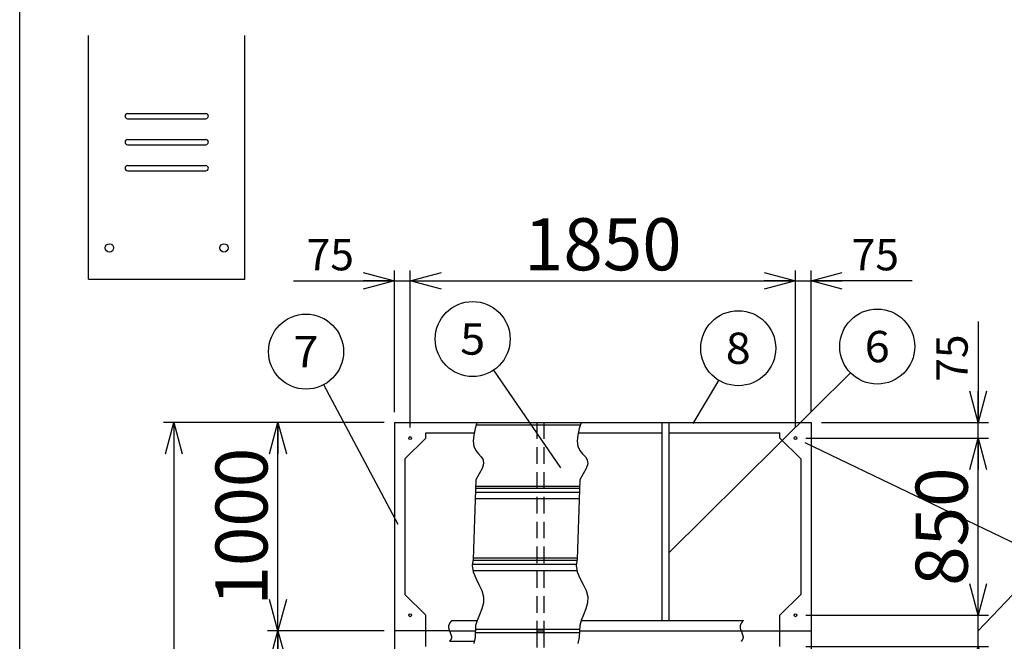
# Model space of a CAD drawing. Units: millimetres. Extents: x -9500 to 10278, y -7025 to 7025.
# Drawn here: x -9500 to -4773, y -1032 to 1950 of the extents above; entities that cross this region are included whole.
import ezdxf
from ezdxf.enums import TextEntityAlignment as Align

# ---------------------------------------------------------------- set-up
doc = ezdxf.new("R2010")
doc.units = ezdxf.units.MM
doc.header["$LTSCALE"] = 12.5
doc.linetypes.add('CENTER', pattern=[50.8, 31.75, -6.35, 6.35, -6.35])
doc.linetypes.add('DASHED2', pattern=[9.525, 6.35, -3.175])
for name, color, linetype in [('Layer0001', 7, 'Continuous'), ('Layer0016', 7, 'Continuous'), ('ZUWAKU', 7, 'Continuous')]:
    doc.layers.add(name, color=color, linetype=linetype)
doc.styles.add('dcStyle0', font='txt.shx', dxfattribs={"width": 0.8, "bigfont": 'bigfont'})
doc.styles.add('dcStyle1', font='HG創英角ｺﾞｼｯｸUB', dxfattribs={"width": 0.8})
doc.styles.get("Standard").update_dxf_attribs({"font": 'txt.shx', "bigfont": 'bigfont.shx'})
doc.dimstyles.new('dc_Rotated', dxfattribs={"dimtxt": 250, "dimasz": 150.000095, "dimexe": 50, "dimexo": 50, "dimgap": 50, "dimtad": 3, "dimdec": 1, "dimdsep": 46, "dimtxsty": 'Standard', "dimblk1": 'OPEN30', "dimblk2": 'OPEN30', "dimsah": 1, "dimcen": 0.09, "dimclrd": 4, "dimclre": 4, "dimclrt": 2, "dimadec": 0, "dimazin": 2, "dimtfac": 1, "dimtdec": 4, "dimtmove": 0, "dimatfit": 3, "dimfxl": 1, "dimarcsym": 0})

# ---------------------------------------------------------------- blocks, each defined once
blk = doc.blocks.new('_OPEN30')
at = {"color": 0, "linetype": 'ByBlock', "lineweight": -2}
for p, q in [((-1, 0.267949), (0, 0)), ((0, 0), (-1, -0.267949)), ((0, 0), (-1, 0))]:
    blk.add_line(p, q, dxfattribs=at)
blk = doc.blocks.new('*D19')
at = {"layer": 'Layer0001', "color": 4, "linetype": 'Continuous', "lineweight": 25}
for p, q in [((-7700.4, 68.1), (-7700.4, 747.9)), ((-7625.4, -6.9), (-7625.4, 747.9)), ((-8185.3, 697.9), (-7700.4, 697.9)), ((-7700.4, 697.9), (-7625.4, 697.9))]:
    blk.add_line(p, q, dxfattribs=at)
at = {"layer": 'Layer0001', "color": 4, "xscale": 150.0001403807643, "yscale": 149.9994684111822, "rotation": 360}
blk.add_blockref('_OPEN30', (-7700.4, 697.9), dxfattribs=at)
at = {"layer": 'Layer0001', "color": 4, "insert": (-7895.3, 747.9), "char_height": 150, "width": 487.5, "attachment_point": 9, "style": 'dcStyle0'}
blk.add_mtext('\\T1.00;75', dxfattribs=at)
blk = doc.blocks.new('*D20')
at = {"layer": 'Layer0001', "color": 4, "linetype": 'Continuous', "lineweight": 25}
for p, q in [((-7625.4, -6.9), (-7625.4, 747.9)), ((-5775.4, -6.9), (-5775.4, 747.9)), ((-7625.4, 697.9), (-5775.4, 697.9))]:
    blk.add_line(p, q, dxfattribs=at)
at = {"layer": 'Layer0001', "color": 4, "xscale": 150.0001403807643, "yscale": 149.9994684111822}
for p, rotation in [((-7625.4, 697.9), 180), ((-5775.4, 697.9), 360)]:
    blk.add_blockref('_OPEN30', p, dxfattribs=dict(at, rotation=rotation))
at = {"layer": 'Layer0001', "color": 2, "insert": (-6700.4, 747.9), "char_height": 250, "width": 1312.5, "attachment_point": 8, "style": 'dcStyle1'}
blk.add_mtext('\\T1.00;1850', dxfattribs=at)
blk = doc.blocks.new('*D21')
at = {"layer": 'Layer0001', "color": 4, "linetype": 'Continuous', "lineweight": 25}
for p, q in [((-5775.4, -6.9), (-5775.4, 747.9)), ((-5700.4, 68.1), (-5700.4, 747.9)), ((-5775.4, 697.9), (-5700.4, 697.9)), ((-5215.5, 697.9), (-5700.4, 697.9))]:
    blk.add_line(p, q, dxfattribs=at)
at = {"layer": 'Layer0001', "color": 4, "xscale": 150.0001403807643, "yscale": 149.9994684111822, "rotation": 180}
blk.add_blockref('_OPEN30', (-5700.4, 697.9), dxfattribs=at)
at = {"layer": 'Layer0001', "color": 4, "insert": (-5505.5, 747.9), "char_height": 150, "width": 487.5, "attachment_point": 7, "style": 'dcStyle0'}
blk.add_mtext('\\T1.00;75', dxfattribs=at)
blk = doc.blocks.new('DC_GROUP_BN-34D_A_7')
at = {"layer": 'Layer0001', "color": 4, "linetype": 'Continuous', "lineweight": 25}
blk.add_line((-6902.1, -200.2), (-7223.6, 269.7), dxfattribs=at)
blk.add_circle((-7325.2, 418.2), 180, dxfattribs=at)
at = {"layer": 'Layer0001', "color": 4, "style": 'dcStyle0', "width": 0.988235}
blk.add_text('5', height=150, dxfattribs=at).set_placement((-7385.2, 343.2), (-7265.2, 343.2), align=Align.FIT)
blk = doc.blocks.new('DC_GROUP_BN-34D_A_8')
at = {"layer": 'Layer0001', "color": 4, "linetype": 'Continuous', "lineweight": 25}
blk.add_line((-6267.1, 13.8), (-6143, 220), dxfattribs=at)
blk.add_circle((-6050.2, 374.2), 180, dxfattribs=at)
at = {"layer": 'Layer0001', "color": 4, "style": 'dcStyle0', "width": 0.988235}
blk.add_text('8', height=150, dxfattribs=at).set_placement((-6110.2, 299.2), (-5990.2, 299.2), align=Align.FIT)
blk = doc.blocks.new('DC_GROUP_BN-34D_A_9')
at = {"layer": 'Layer0001', "color": 4, "linetype": 'Continuous', "lineweight": 25}
blk.add_line((-6383.4, -607.3), (-5510.9, 255.8), dxfattribs=at)
blk.add_circle((-5382.9, 382.3), 180, dxfattribs=at)
at = {"layer": 'Layer0001', "color": 4, "style": 'dcStyle0', "width": 0.988235}
blk.add_text('6', height=150, dxfattribs=at).set_placement((-5442.9, 307.3), (-5322.9, 307.3), align=Align.FIT)
blk = doc.blocks.new('DC_GROUP_BN-34D_A_10')
at = {"layer": 'Layer0001', "color": 4, "linetype": 'Continuous', "lineweight": 25}
blk.add_line((-7682.2, -471.9), (-8040.4, 199.2), dxfattribs=at)
blk.add_circle((-8125.2, 357.9), 180, dxfattribs=at)
at = {"layer": 'Layer0001', "color": 4, "style": 'dcStyle0', "width": 0.988235}
blk.add_text('7', height=150, dxfattribs=at).set_placement((-8185.2, 282.9), (-8065.2, 282.9), align=Align.FIT)
blk = doc.blocks.new('*D33')
at = {"layer": 'Layer0001', "color": 4, "linetype": 'Continuous', "lineweight": 25}
for p, q in [((-7750.4, -981.9), (-8310, -981.9)), ((-8260, -1981.9), (-8260, -981.9)), ((-7750.4, -1981.9), (-8310, -1981.9))]:
    blk.add_line(p, q, dxfattribs=at)
at = {"layer": 'Layer0001', "color": 4, "xscale": 150.0001403807643, "yscale": 149.9994684111822}
for p, rotation in [((-8260, -981.9), 90), ((-8260, -1981.9), 270)]:
    blk.add_blockref('_OPEN30', p, dxfattribs=dict(at, rotation=rotation))
at = {"layer": 'Layer0001', "color": 2, "insert": (-8310, -1481.9), "char_height": 250, "width": 1312.5, "attachment_point": 8, "rotation": 90, "style": 'dcStyle1'}
blk.add_mtext('\\T1.00;1000', dxfattribs=at)
blk = doc.blocks.new('*D34')
at = {"layer": 'Layer0001', "color": 4, "linetype": 'Continuous', "lineweight": 25}
for p, q in [((-7750.4, 18.1), (-8310, 18.1)), ((-8260, -981.9), (-8260, 18.1)), ((-7750.4, -981.9), (-8310, -981.9))]:
    blk.add_line(p, q, dxfattribs=at)
at = {"layer": 'Layer0001', "color": 4, "xscale": 150.0001403807643, "yscale": 149.9994684111822}
for p, rotation in [((-8260, 18.1), 90), ((-8260, -981.9), 270)]:
    blk.add_blockref('_OPEN30', p, dxfattribs=dict(at, rotation=rotation))
at = {"layer": 'Layer0001', "color": 2, "insert": (-8310, -481.9), "char_height": 250, "width": 1312.5, "attachment_point": 8, "rotation": 90, "style": 'dcStyle1'}
blk.add_mtext('\\T1.00;1000', dxfattribs=at)
blk = doc.blocks.new('*D35')
at = {"layer": 'Layer0001', "color": 4, "linetype": 'Continuous', "lineweight": 25}
for p, q in [((-7750.4, 18.1), (-8810, 18.1)), ((-8760, 18.1), (-8760, -3981.9)), ((-7750.4, -3981.9), (-8810, -3981.9))]:
    blk.add_line(p, q, dxfattribs=at)
at = {"layer": 'Layer0001', "color": 4, "xscale": 150.0001403807643, "yscale": 149.9994684111822}
for p, rotation in [((-8760, 18.1), 90), ((-8760, -3981.9), 270)]:
    blk.add_blockref('_OPEN30', p, dxfattribs=dict(at, rotation=rotation))
at = {"layer": 'Layer0001', "color": 2, "insert": (-8810, -2003.2), "char_height": 250, "width": 1312.5, "attachment_point": 8, "rotation": 90, "style": 'dcStyle1'}
blk.add_mtext('\\T1.00;4000', dxfattribs=at)
blk = doc.blocks.new('*D40')
at = {"layer": 'Layer0001', "color": 4, "linetype": 'Continuous', "lineweight": 25}
for p, q in [((-4403.4, -1109.3), (-4403.4, -1809.3)), ((-4403.4, -1809.3), (-4898.6, -1981.9)), ((-5725.4, -1906.9), (-4848.6, -1906.9)), ((-4898.6, -2056.9), (-4898.6, -1906.9)), ((-5725.4, -2056.9), (-4848.6, -2056.9))]:
    blk.add_line(p, q, dxfattribs=at)
at = {"layer": 'Layer0001', "color": 2, "insert": (-4453.4, -1759.3), "char_height": 250, "width": 1062.5, "attachment_point": 7, "rotation": 90, "style": 'dcStyle1'}
blk.add_mtext('\\T1.00;150', dxfattribs=at)
blk = doc.blocks.new('*D41')
at = {"layer": 'Layer0001', "color": 4, "linetype": 'Continuous', "lineweight": 25}
for p, q in [((-5725.4, -1056.9), (-4848.6, -1056.9)), ((-4898.6, -1906.9), (-4898.6, -1056.9)), ((-5725.4, -1906.9), (-4848.6, -1906.9))]:
    blk.add_line(p, q, dxfattribs=at)
at = {"layer": 'Layer0001', "color": 4, "xscale": 150.0001403807643, "yscale": 149.9994684111822}
for p, rotation in [((-4898.6, -1056.9), 90), ((-4898.6, -1906.9), 270)]:
    blk.add_blockref('_OPEN30', p, dxfattribs=dict(at, rotation=rotation))
at = {"layer": 'Layer0001', "color": 2, "insert": (-4948.6, -1481.9), "char_height": 250, "width": 1062.5, "attachment_point": 8, "rotation": 90, "style": 'dcStyle1'}
blk.add_mtext('\\T1.00;850', dxfattribs=at)
blk = doc.blocks.new('*D42')
at = {"layer": 'Layer0001', "color": 4, "linetype": 'Continuous', "lineweight": 25}
for p, q in [((-4898.6, 503), (-4898.6, 18.1)), ((-5650.4, 18.1), (-4848.6, 18.1)), ((-4898.6, -56.9), (-4898.6, 18.1)), ((-5725.4, -56.9), (-4848.6, -56.9))]:
    blk.add_line(p, q, dxfattribs=at)
at = {"layer": 'Layer0001', "color": 4, "xscale": 150.0001403807643, "yscale": 149.9994684111822, "rotation": 270}
blk.add_blockref('_OPEN30', (-4898.6, 18.1), dxfattribs=at)
at = {"layer": 'Layer0001', "color": 4, "insert": (-4948.6, 213), "char_height": 150, "width": 487.5, "attachment_point": 7, "rotation": 90, "style": 'dcStyle0'}
blk.add_mtext('\\T1.00;75', dxfattribs=at)
blk = doc.blocks.new('*D43')
at = {"layer": 'Layer0001', "color": 4, "linetype": 'Continuous', "lineweight": 25}
for p, q in [((-5725.4, -56.9), (-4848.6, -56.9)), ((-4898.6, -906.9), (-4898.6, -56.9)), ((-5725.4, -906.9), (-4848.6, -906.9))]:
    blk.add_line(p, q, dxfattribs=at)
at = {"layer": 'Layer0001', "color": 4, "xscale": 150.0001403807643, "yscale": 149.9994684111822}
for p, rotation in [((-4898.6, -56.9), 90), ((-4898.6, -906.9), 270)]:
    blk.add_blockref('_OPEN30', p, dxfattribs=dict(at, rotation=rotation))
at = {"layer": 'Layer0001', "color": 2, "insert": (-4948.6, -481.9), "char_height": 250, "width": 1062.5, "attachment_point": 8, "rotation": 90, "style": 'dcStyle1'}
blk.add_mtext('\\T1.00;850', dxfattribs=at)
blk = doc.blocks.new('*D44')
at = {"layer": 'Layer0001', "color": 4, "linetype": 'Continuous', "lineweight": 25}
for p, q in [((-4309.4, 335.1), (-4309.4, -364.9)), ((-4309.4, -364.9), (-4898.6, -981.9)), ((-5725.4, -906.9), (-4848.6, -906.9)), ((-4898.6, -1056.9), (-4898.6, -906.9)), ((-5725.4, -1056.9), (-4848.6, -1056.9))]:
    blk.add_line(p, q, dxfattribs=at)
at = {"layer": 'Layer0001', "color": 2, "insert": (-4359.4, -314.9), "char_height": 250, "width": 1062.5, "attachment_point": 7, "rotation": 90, "style": 'dcStyle1'}
blk.add_mtext('\\T1.00;150', dxfattribs=at)
blk = doc.blocks.new('*D102')
at = {"layer": 'Layer0001', "color": 4, "linetype": 'Continuous', "lineweight": 25}
for p, q in [((-5730.4, -78.5), (-3187.9, -1300.2)), ((-3233, -1278.6), (-5083, -5128.6)), ((-7580.4, -3928.5), (-5037.9, -5150.2))]:
    blk.add_line(p, q, dxfattribs=at)
at = {"layer": 'Layer0001', "color": 4, "xscale": 150.0001403807643, "yscale": 149.9994684111822}
for p, rotation in [((-3233, -1278.6), 64.33480853782649), ((-5083, -5128.6), 244.3348085378265)]:
    blk.add_blockref('_OPEN30', p, dxfattribs=dict(at, rotation=rotation))
at = {"layer": 'Layer0001', "color": 2, "insert": (-4203, -3181.9), "char_height": 250, "width": 1812.5, "attachment_point": 8, "rotation": 64.3348, "style": 'dcStyle1'}
blk.add_mtext('\\T1.00;4271.4', dxfattribs=at)
blk = doc.blocks.new('DC_GROUP_BN-34D_A_32')
at = {"color": 4, "linetype": 'Continuous', "lineweight": 25}
for p, q in [((-7426.2, -932.6), (-7427, -933.6)), ((-7433.4, -988.8), (-7432.8, -990.2)), ((-7432.8, -990.2), (-7432.1, -991.7)), ((-7434.8, -1030.9), (-7435.4, -1031.5))]:
    blk.add_line(p, q, dxfattribs=at)
for centre, radius, start, end in [((-7387.8, -974.8), 56.3, 147.7754, 149.0415), ((-7382.8, -977.9), 62.1, 146.6223, 147.7756), ((-7377.1, -981.8), 69, 145.5798, 146.6225), ((-7370.2, -986.5), 77.4, 144.6456, 145.58), ((-7361.8, -992.4), 87.7, 143.8172, 144.6458), ((-7351.3, -1000.1), 100.6, 143.0923, 143.8173), ((-7337.9, -1010.2), 117.5, 142.4689, 143.0925), ((-7319.8, -1024), 140.2, 141.945, 142.4691), ((-7294.1, -1044.2), 172.8, 141.5187, 141.9451), ((-7254.2, -1075.9), 223.8, 141.1887, 141.5188), ((-7183.2, -1133), 315, 140.9539, 141.1888), ((-7018.6, -1266.5), 526.9, 140.8133, 140.9539), ((-7413.6, -963), 27.7, 175.5167, 178.1258), ((-7413.4, -963), 27.9, 178.1272, 180.7596), ((-7413.1, -963), 28.2, 180.761, 183.4004), ((-7412.4, -962.9), 28.9, 183.4018, 186.0322), ((-7413.5, -963), 27.8, 172.9451, 175.5153), ((-7413.2, -963), 28.1, 170.4276, 172.9438), ((-7410.1, -962.7), 31.2, 186.0528, 188.539), ((-7405.9, -962), 35.5, 188.5373, 190.7702), ((-7412.6, -963.1), 28.7, 167.978, 170.4265), ((-7411.8, -963.3), 29.5, 165.6084, 167.9769), ((-7401, -961.1), 40.4, 190.7685, 192.7684), ((-7395.5, -959.8), 46.1, 192.7669, 194.5535), ((-7410.8, -963.5), 30.6, 163.3293, 165.6075), ((-7409.5, -963.9), 31.9, 161.1495, 163.3286), ((-7389.1, -958.2), 52.7, 194.552, 196.1436), ((-7407.9, -964.5), 33.6, 159.0756, 161.1489), ((-7381.7, -956.1), 60.4, 196.1422, 197.5552), ((-7406.1, -965.1), 35.5, 157.1129, 159.0752), ((-7373.2, -953.4), 69.3, 197.554, 198.8031), ((-7404, -966), 37.8, 155.2647, 157.1126), ((-7363.2, -950), 79.9, 198.8021, 199.9002), ((-7401.6, -967.2), 40.4, 153.5331, 155.2646), ((-7351.3, -945.7), 92.6, 199.8994, 200.8578), ((-7398.8, -968.5), 43.6, 151.9189, 153.5331), ((-7336.7, -940.1), 108.1, 200.8571, 201.6853), ((-7395.6, -970.2), 47.2, 150.422, 151.919), ((-7318.4, -932.8), 127.8, 201.6847, 202.3906), ((-7392, -972.3), 51.4, 149.0413, 150.4221), ((-7294.5, -923), 153.8, 202.3901, 202.9803), ((-7261.2, -908.8), 189.9, 202.9799, 203.4594), ((-7210.8, -887), 244.8, 203.4591, 203.8317), ((-7123.8, -848.6), 339.9, 203.8316, 204.0997), ((-6931, -762.3), 551.2, 204.0997, 204.2647), ((-7972, -1235.2), 592.3, 24.1335, 24.284), ((-7604.6, -873.7), 231.4, 317.2159, 317.43), ((-7536.2, -936.6), 138.4, 317.4299, 317.7874), ((-7506.5, -963.5), 98.4, 317.7873, 318.2891), ((-7489.9, -978.3), 76.2, 318.289, 318.9366), ((-7479.2, -987.7), 61.9, 318.9365, 319.7315), ((-7471.6, -994.1), 52, 319.7313, 320.6753), ((-7738.1, -1130.5), 336, 23.8718, 24.134), ((-7466, -998.7), 44.7, 320.6752, 321.7698), ((-7640, -1087.1), 228.7, 23.4924, 23.8723), ((-7461.6, -1002.1), 39.2, 321.7697, 323.0163), ((-7585.4, -1063.3), 169.2, 22.9875, 23.4931), ((-7458.1, -1004.8), 34.8, 323.0163, 324.4159), ((-7455.3, -1006.8), 31.3, 324.4159, 325.9688), ((-7550.2, -1048.4), 131, 22.3473, 22.9885), ((-7452.9, -1008.4), 28.5, 325.9689, 327.6741), ((-7525.5, -1038.2), 104.2, 21.5591, 22.3485), ((-7451, -1009.6), 26.2, 327.6744, 329.5297), ((-7507, -1030.9), 84.3, 20.6077, 21.5606), ((-7449.4, -1010.6), 24.3, 329.5302, 331.5318), ((-7492.6, -1025.5), 69, 19.4743, 20.6095), ((-7448, -1011.3), 22.7, 331.5324, 333.6744), ((-7481.1, -1021.5), 56.7, 18.1361, 19.4765), ((-7446.9, -1011.9), 21.5, 333.6753, 335.9494), ((-7446, -1012.3), 20.5, 335.9505, 338.3461), ((-7471.7, -1018.4), 46.9, 16.5657, 18.1387), ((-7445.3, -1012.5), 19.8, 338.3474, 340.8512), ((-7463.9, -1016.1), 38.8, 14.7302, 16.5688), ((-7444.8, -1012.7), 19.2, 340.8527, 343.4491), ((-7457.5, -1014.4), 32.1, 12.5904, 14.7338), ((-7444.5, -1012.8), 18.9, 343.4507, 346.1216), ((-7453.5, -1013.5), 28, 10.2094, 12.5717), ((-7444.4, -1012.8), 18.8, 346.1234, 348.8491), ((-7451.5, -1013.1), 25.9, 7.75, 10.2089), ((-7444.5, -1012.8), 18.9, 348.851, 351.6106), ((-7449.7, -1012.9), 24.1, 5.2021, 7.7493), ((-7444.8, -1012.8), 19.2, 351.6125, 354.3846), ((-7448.2, -1012.7), 22.7, 2.5769, 5.2012), ((-7445.3, -1012.7), 19.7, 354.3864, 357.15), ((-7447, -1012.7), 21.4, 359.8879, 2.5757), ((-7446, -1012.7), 20.5, 357.1516, 359.8865)]:
    blk.add_arc(centre, radius, start, end, dxfattribs=at)
blk = doc.blocks.new('DC_GROUP_BN-34D_A_33')
at = {"color": 4, "linetype": 'Continuous', "lineweight": 25}
for p, q in [((-6026.2, -932.6), (-6027, -933.6)), ((-6033.4, -988.8), (-6032.8, -990.2)), ((-6032.8, -990.2), (-6032.1, -991.7)), ((-6034.8, -1030.9), (-6035.4, -1031.5))]:
    blk.add_line(p, q, dxfattribs=at)
for centre, radius, start, end in [((-5987.8, -974.8), 56.3, 147.7754, 149.0415), ((-5982.8, -977.9), 62.1, 146.6223, 147.7756), ((-5977.1, -981.8), 69, 145.5798, 146.6225), ((-5970.2, -986.5), 77.4, 144.6456, 145.58), ((-5961.8, -992.4), 87.7, 143.8172, 144.6458), ((-5951.3, -1000.1), 100.6, 143.0923, 143.8173), ((-5937.9, -1010.2), 117.5, 142.4689, 143.0925), ((-5919.8, -1024), 140.2, 141.945, 142.4691), ((-5894.1, -1044.2), 172.8, 141.5187, 141.9451), ((-5854.2, -1075.9), 223.8, 141.1887, 141.5188), ((-5783.2, -1133), 315, 140.9539, 141.1888), ((-5618.6, -1266.5), 526.9, 140.8133, 140.9539), ((-6013.6, -963), 27.7, 175.5167, 178.1258), ((-6013.4, -963), 27.9, 178.1272, 180.7596), ((-6013.1, -963), 28.2, 180.761, 183.4004), ((-6012.4, -962.9), 28.9, 183.4018, 186.0322), ((-6013.5, -963), 27.8, 172.9451, 175.5153), ((-6013.2, -963), 28.1, 170.4276, 172.9438), ((-6010.1, -962.7), 31.2, 186.0528, 188.539), ((-6005.9, -962), 35.5, 188.5373, 190.7702), ((-6012.6, -963.1), 28.7, 167.978, 170.4265), ((-6011.8, -963.3), 29.5, 165.6084, 167.9769), ((-6001, -961.1), 40.4, 190.7685, 192.7684), ((-5995.5, -959.8), 46.1, 192.7669, 194.5535), ((-6010.8, -963.5), 30.6, 163.3293, 165.6075), ((-6009.5, -963.9), 31.9, 161.1495, 163.3286), ((-5989.1, -958.2), 52.7, 194.552, 196.1436), ((-6007.9, -964.5), 33.6, 159.0756, 161.1489), ((-5981.7, -956.1), 60.4, 196.1422, 197.5552), ((-6006.1, -965.1), 35.5, 157.1129, 159.0752), ((-5973.2, -953.4), 69.3, 197.554, 198.8031), ((-6004, -966), 37.8, 155.2647, 157.1126), ((-5963.2, -950), 79.9, 198.8021, 199.9002), ((-6001.6, -967.2), 40.4, 153.5331, 155.2646), ((-5951.3, -945.7), 92.6, 199.8994, 200.8578), ((-5998.8, -968.5), 43.6, 151.9189, 153.5331), ((-5936.7, -940.1), 108.1, 200.8571, 201.6853), ((-5995.6, -970.2), 47.2, 150.422, 151.919), ((-5918.4, -932.8), 127.8, 201.6847, 202.3906), ((-5992, -972.3), 51.4, 149.0413, 150.4221), ((-5894.5, -923), 153.8, 202.3901, 202.9803), ((-5861.2, -908.8), 189.9, 202.9799, 203.4594), ((-5810.8, -887), 244.8, 203.4591, 203.8317), ((-5723.8, -848.6), 339.9, 203.8316, 204.0997), ((-5531, -762.3), 551.2, 204.0997, 204.2647), ((-6572, -1235.2), 592.3, 24.1335, 24.284), ((-6204.6, -873.7), 231.4, 317.2159, 317.43), ((-6136.2, -936.6), 138.4, 317.4299, 317.7874), ((-6106.5, -963.5), 98.4, 317.7873, 318.2891), ((-6089.9, -978.3), 76.2, 318.289, 318.9366), ((-6079.2, -987.7), 61.9, 318.9365, 319.7315), ((-6071.6, -994.1), 52, 319.7313, 320.6753), ((-6338.1, -1130.5), 336, 23.8718, 24.134), ((-6066, -998.7), 44.7, 320.6752, 321.7698), ((-6240, -1087.1), 228.7, 23.4924, 23.8723), ((-6061.6, -1002.1), 39.2, 321.7697, 323.0163), ((-6185.4, -1063.3), 169.2, 22.9875, 23.4931), ((-6058.1, -1004.8), 34.8, 323.0163, 324.4159), ((-6055.3, -1006.8), 31.3, 324.4159, 325.9688), ((-6150.2, -1048.4), 131, 22.3473, 22.9885), ((-6052.9, -1008.4), 28.5, 325.9689, 327.6741), ((-6125.5, -1038.2), 104.2, 21.5591, 22.3485), ((-6051, -1009.6), 26.2, 327.6744, 329.5297), ((-6107, -1030.9), 84.3, 20.6077, 21.5606), ((-6049.4, -1010.6), 24.3, 329.5302, 331.5318), ((-6092.6, -1025.5), 69, 19.4743, 20.6095), ((-6048, -1011.3), 22.7, 331.5324, 333.6744), ((-6081.1, -1021.5), 56.7, 18.1361, 19.4765), ((-6046.9, -1011.9), 21.5, 333.6753, 335.9494), ((-6046, -1012.3), 20.5, 335.9505, 338.3461), ((-6071.7, -1018.4), 46.9, 16.5657, 18.1387), ((-6045.3, -1012.5), 19.8, 338.3474, 340.8512), ((-6063.9, -1016.1), 38.8, 14.7302, 16.5688), ((-6044.8, -1012.7), 19.2, 340.8527, 343.4491), ((-6057.5, -1014.4), 32.1, 12.5904, 14.7338), ((-6044.5, -1012.8), 18.9, 343.4507, 346.1216), ((-6053.5, -1013.5), 28, 10.2094, 12.5717), ((-6044.4, -1012.8), 18.8, 346.1234, 348.8491), ((-6051.5, -1013.1), 25.9, 7.75, 10.2089), ((-6044.5, -1012.8), 18.9, 348.851, 351.6106), ((-6049.7, -1012.9), 24.1, 5.2021, 7.7493), ((-6044.8, -1012.8), 19.2, 351.6125, 354.3846), ((-6048.2, -1012.7), 22.7, 2.5769, 5.2012), ((-6045.3, -1012.7), 19.7, 354.3864, 357.15), ((-6047, -1012.7), 21.4, 359.8879, 2.5757), ((-6046, -1012.7), 20.5, 357.1516, 359.8865)]:
    blk.add_arc(centre, radius, start, end, dxfattribs=at)

msp = doc.modelspace()

# ---------------------------------------------------------------- linework, layer by layer
at = {"color": 3, "linetype": 'Continuous', "lineweight": 25}
for p, q in [((-7700.43, 18.13), (-5850.43, 18.13)), ((-7700.43, 18.13), (-7700.43, -981.87)), ((-7304.99, 18.13), (-7313.15, -10.42)), ((-6804.99, 18.13), (-6813.15, -10.42)), ((-6417.43, 18.13), (-6417.43, -931.87)), ((-6383.43, 18.13), (-6383.43, -931.87)), ((-5850.43, 18.13), (-5700.43, 18.13)), ((-5700.43, 18.13), (-5700.43, -981.87)), ((-7550.43, -31.87), (-7320.16, -31.87)), ((-7550.43, -56.87), (-7550.43, -31.87)), ((-7320.16, -42.8), (-7322.83, -71.81)), ((-7313.15, -10.42), (-7320.16, -42.8)), ((-6820.16, -42.8), (-6822.83, -71.81)), ((-6813.15, -10.42), (-6820.16, -42.8)), ((-6817.8, -31.87), (-6417.43, -31.87)), ((-6383.43, -31.87), (-5850.43, -31.87)), ((-5850.43, -56.87), (-5850.43, -31.87)), ((-7550.43, -56.87), (-7650.43, -156.87)), ((-7322.83, -71.81), (-7319.72, -96.35)), ((-6822.83, -71.81), (-6819.72, -96.35)), ((-5850.43, -56.87), (-5750.43, -156.87)), ((-7319.72, -96.35), (-7310.24, -115.83)), ((-7310.24, -115.83), (-7297.16, -131.8)), ((-7297.16, -131.8), (-7284.14, -146.38)), ((-6819.72, -96.35), (-6810.24, -115.83)), ((-6810.24, -115.83), (-6797.16, -131.8)), ((-6797.16, -131.8), (-6784.14, -146.38)), ((-7650.43, -156.87), (-7650.43, -806.87)), ((-7284.14, -146.38), (-7274.8, -161.64)), ((-7272.8, -179.7), (-7280.38, -202.12)), ((-7274.8, -161.64), (-7272.8, -179.7)), ((-6784.14, -146.38), (-6774.8, -161.64)), ((-6772.8, -179.7), (-6780.38, -202.12)), ((-6774.8, -161.64), (-6772.8, -179.7)), ((-5750.43, -156.87), (-5750.43, -806.87)), ((-7294.33, -228.32), (-7310.05, -257.21)), ((-7280.38, -202.12), (-7294.33, -228.32)), ((-6794.33, -228.32), (-6810.05, -257.21)), ((-6780.38, -202.12), (-6794.33, -228.32)), ((-7310.05, -257.21), (-7322.95, -637.68)), ((-6810.05, -257.21), (-6822.95, -637.68)), ((-7322.95, -637.68), (-7328.41, -668.62)), ((-6822.95, -637.68), (-6828.41, -668.62)), ((-7328.41, -668.62), (-7323.37, -699.15)), ((-7323.37, -699.15), (-7310.79, -729.2)), ((-6828.41, -668.62), (-6823.37, -699.15)), ((-6823.37, -699.15), (-6810.79, -729.2)), ((-7310.79, -729.2), (-7295.18, -758.93)), ((-6810.79, -729.2), (-6795.18, -758.93)), ((-7295.18, -758.93), (-7281.02, -788.46)), ((-7281.02, -788.46), (-7272.8, -817.96)), ((-6795.18, -758.93), (-6781.02, -788.46)), ((-6781.02, -788.46), (-6772.8, -817.96)), ((-7550.43, -906.87), (-7650.43, -806.87)), ((-7273.68, -847.47), (-7281.47, -876.6)), ((-7272.8, -817.96), (-7273.68, -847.47)), ((-6773.68, -847.47), (-6781.47, -876.6)), ((-6772.8, -817.96), (-6773.68, -847.47)), ((-5850.43, -906.87), (-5750.43, -806.87)), ((-7281.47, -876.6), (-7292.64, -904.87)), ((-6781.47, -876.6), (-6792.64, -904.87)), ((-7550.43, -1056.87), (-7550.43, -906.87)), ((-7426.18, -931.87), (-7303.69, -931.87)), ((-7303.67, -931.79), (-7311.03, -956.88)), ((-7292.64, -904.87), (-7303.67, -931.79)), ((-6803.67, -931.79), (-6811.03, -956.88)), ((-6803.69, -931.87), (-6026.18, -931.87)), ((-6792.64, -904.87), (-6803.67, -931.79)), ((-5850.43, -1056.87), (-5850.43, -906.87)), ((-7700.43, -981.87), (-7700.43, -1981.87)), ((-7437.21, -981.87), (-7312.11, -981.87)), ((-7311.03, -956.88), (-7313.39, -1011.52)), ((-6811.03, -956.88), (-6813.39, -1011.52)), ((-6811.56, -981.87), (-6036.47, -981.87)), ((-5700.43, -981.87), (-5700.43, -1981.87)), ((-7435.39, -1031.87), (-7320.16, -1031.87)), ((-7313.39, -1011.52), (-7320.16, -1042.8)), ((-6813.39, -1011.52), (-6820.16, -1042.8))]:
    msp.add_line(p, q, dxfattribs=at)
at = {"color": 4, "linetype": 'Continuous', "lineweight": 25}
for p, q in [((-7308.42, 6.13), (-6808.42, 6.13)), ((-7312.08, -316.87), (-6812.08, -316.87)), ((-7311.4, -296.87), (-6811.4, -296.87)), ((-7311.06, -286.87), (-6811.06, -286.87)), ((-7313.09, -346.87), (-6813.09, -346.87)), ((-7323.69, -641.87), (-6823.69, -641.87)), ((-7320.49, -631.87), (-6820.49, -631.87)), ((-7327.22, -661.87), (-6827.22, -661.87)), ((-7324.57, -691.87), (-6824.57, -691.87)), ((-7312.44, -989.37), (-6812.44, -989.37)), ((-7311.79, -974.37), (-6811.79, -974.37))]:
    msp.add_line(p, q, dxfattribs=at)
at = {"color": 4, "linetype": 'DASHED2', "lineweight": 25}
for p, q in [((-7017.43, 18.13), (-7017.43, -981.87)), ((-6983.43, 18.13), (-6983.43, -981.87)), ((-7017.43, -981.87), (-7017.43, -1981.87)), ((-7017.43, -981.87), (-6983.43, -981.87)), ((-6983.43, -981.87), (-6983.43, -1981.87))]:
    msp.add_line(p, q, dxfattribs=at)
at = {"color": 4, "linetype": 'CENTER', "lineweight": 25}
for p, q in [((-7437.21, -981.87), (-7700.43, -981.87)), ((-6036.47, -981.87), (-5700.43, -981.87))]:
    msp.add_line(p, q, dxfattribs=at)
at = {"color": 3, "linetype": 'Continuous', "lineweight": 25}
for centre in [(-7625.43, -56.87), (-5775.43, -56.87), (-7625.43, -906.87), (-5775.43, -906.87)]:
    msp.add_circle(centre, 7, dxfattribs=at)
at = {"layer": 'Layer0016', "color": 3, "linetype": 'Continuous', "lineweight": 25}
for p, q in [((-9169.11, 705.52), (-9169.11, 1874.75)), ((-8419.11, 705.52), (-8419.11, 1874.75)), ((-8981.61, 1500.52), (-8606.61, 1500.52)), ((-8981.61, 1475.52), (-8606.61, 1475.52)), ((-8981.61, 1375.52), (-8606.61, 1375.52)), ((-8981.61, 1350.52), (-8606.61, 1350.52)), ((-8981.61, 1250.52), (-8606.61, 1250.52)), ((-8981.61, 1225.52), (-8606.61, 1225.52)), ((-9169.11, 705.52), (-8419.11, 705.52))]:
    msp.add_line(p, q, dxfattribs=at)
for centre in [(-9069.11, 855.52), (-8519.11, 855.52)]:
    msp.add_circle(centre, 20, dxfattribs=at)
for centre, start, end in [((-8981.61, 1488.02), 90, 270), ((-8606.61, 1488.02), 270, 90), ((-8981.61, 1363.02), 90, 270), ((-8606.61, 1363.02), 270, 90), ((-8981.61, 1238.02), 90, 270), ((-8606.61, 1238.02), 270, 90)]:
    msp.add_arc(centre, 12.5, start, end, dxfattribs=at)
at = {"layer": 'ZUWAKU', "color": 5, "linetype": 'Continuous', "lineweight": 25}
msp.add_line((-9500, -7025), (-9500, 7025), dxfattribs=at)

# ---------------------------------------------------------------- block references
at = {"linetype": 'Continuous'}
for name in ['DC_GROUP_BN-34D_A_32', 'DC_GROUP_BN-34D_A_33']:
    msp.add_blockref(name, (0, 0), dxfattribs=at)
at = {"layer": 'Layer0001', "linetype": 'Continuous'}
for name in ['DC_GROUP_BN-34D_A_7', 'DC_GROUP_BN-34D_A_10', 'DC_GROUP_BN-34D_A_9', 'DC_GROUP_BN-34D_A_8']:
    msp.add_blockref(name, (0, 0), dxfattribs=at)

# ---------------------------------------------------------------- dimensions: what is measured, and where the dimension line sits
at = {"layer": 'Layer0001', "linetype": 'Continuous', "lineweight": 25}
for base, p1, p2, override, picture, middle in [((-5775.43, 697.85), (-7625.43, -56.87), (-5775.43, -56.87), {"dimtxt": 250, "dimasz": 150.000095, "dimexe": 50, "dimexo": 50, "dimgap": 50, "dimtad": 3, "dimtih": 0, "dimtoh": 0, "dimdec": 1, "dimzin": 8, "dimblk1": 'OPEN30', "dimblk2": 'OPEN30', "dimsah": 1, "dimclrd": 4, "dimclre": 4, "dimclrt": 2, "dimazin": 2, "dimtofl": 1, "dimtolj": 0, "dimtzin": 8, "dimarcsym": 1}, '*D20', (-6700.43, 697.85)), ((-7625.43, 697.85), (-7700.43, 18.13), (-7625.43, -56.87), {"dimtxt": 150, "dimasz": 150.000095, "dimexe": 50, "dimexo": 50, "dimgap": 50, "dimtad": 3, "dimtih": 0, "dimtoh": 0, "dimdec": 1, "dimzin": 8, "dimblk1": 'OPEN30', "dimblk2": 'OPEN30', "dimsah": 1, "dimclrd": 4, "dimclre": 4, "dimclrt": 4, "dimazin": 2, "dimtofl": 1, "dimtolj": 0, "dimtzin": 8, "dimarcsym": 1}, '*D19', (-8015.31, 697.85)), ((-5700.43, 697.85), (-5775.43, -56.87), (-5700.43, 18.13), {"dimtxt": 150, "dimasz": 150.000095, "dimexe": 50, "dimexo": 50, "dimgap": 50, "dimtad": 3, "dimtih": 0, "dimtoh": 0, "dimdec": 1, "dimzin": 8, "dimblk1": 'OPEN30', "dimblk2": 'OPEN30', "dimsah": 1, "dimclrd": 4, "dimclre": 4, "dimclrt": 4, "dimazin": 2, "dimtofl": 1, "dimtolj": 0, "dimtzin": 8, "dimarcsym": 1}, '*D21', (-5385.54, 697.85))]:
    dim = msp.add_linear_dim(base=base, p1=p1, p2=p2, dimstyle='dc_Rotated', override=override, dxfattribs=at)
    dim.commit()
    dim.dimension.update_dxf_attribs({"geometry": picture, "text_midpoint": middle, "dimtype": 160})
for base, p1, p2, override, picture, middle in [((-4898.62, -906.87), (-5775.43, -1056.87), (-5775.43, -906.87), {"dimtxt": 250, "dimasz": 150.000095, "dimexe": 50, "dimexo": 50, "dimgap": 539.231695, "dimtad": 3, "dimtih": 0, "dimtoh": 0, "dimdec": 1, "dimzin": 8, "dimblk1": 'OPEN30', "dimblk2": 'OPEN30', "dimsah": 1, "dimclrd": 4, "dimclre": 4, "dimclrt": 2, "dimazin": 2, "dimtofl": 1, "dimtolj": 0, "dimtzin": 8, "dimarcsym": 1}, '*D44', (-4898.62, -14.94)), ((-4898.62, 18.13), (-5775.43, -56.87), (-5700.43, 18.13), {"dimtxt": 150, "dimasz": 150.000095, "dimexe": 50, "dimexo": 50, "dimgap": 50, "dimtad": 3, "dimtih": 0, "dimtoh": 0, "dimdec": 1, "dimzin": 8, "dimblk1": 'OPEN30', "dimblk2": 'OPEN30', "dimsah": 1, "dimclrd": 4, "dimclre": 4, "dimclrt": 4, "dimazin": 2, "dimtofl": 1, "dimtolj": 0, "dimtzin": 8, "dimarcsym": 1}, '*D42', (-4898.62, 333.02)), ((-8260.03, 18.13), (-7700.43, -981.87), (-7700.43, 18.13), {"dimtxt": 250, "dimasz": 150.000095, "dimexe": 50, "dimexo": 50, "dimgap": 50, "dimtad": 3, "dimtih": 0, "dimtoh": 0, "dimdec": 1, "dimzin": 8, "dimblk1": 'OPEN30', "dimblk2": 'OPEN30', "dimsah": 1, "dimclrd": 4, "dimclre": 4, "dimclrt": 2, "dimazin": 2, "dimtofl": 1, "dimtolj": 0, "dimtzin": 8, "dimarcsym": 1}, '*D34', (-8260.03, -481.87)), ((-4898.62, -56.87), (-5775.43, -906.87), (-5775.43, -56.87), {"dimtxt": 250, "dimasz": 150.000095, "dimexe": 50, "dimexo": 50, "dimgap": 50, "dimtad": 3, "dimtih": 0, "dimtoh": 0, "dimdec": 1, "dimzin": 8, "dimblk1": 'OPEN30', "dimblk2": 'OPEN30', "dimsah": 1, "dimclrd": 4, "dimclre": 4, "dimclrt": 2, "dimazin": 2, "dimtofl": 1, "dimtolj": 0, "dimtzin": 8, "dimarcsym": 1}, '*D43', (-4898.62, -481.87)), ((-4898.62, -1906.87), (-5775.43, -2056.87), (-5775.43, -1906.87), {"dimtxt": 250, "dimasz": 150.000095, "dimexe": 50, "dimexo": 50, "dimgap": 445.219161, "dimtad": 3, "dimtih": 0, "dimtoh": 0, "dimdec": 1, "dimzin": 8, "dimblk1": 'OPEN30', "dimblk2": 'OPEN30', "dimsah": 1, "dimclrd": 4, "dimclre": 4, "dimclrt": 2, "dimazin": 2, "dimtofl": 1, "dimtolj": 0, "dimtzin": 8, "dimarcsym": 1}, '*D40', (-4898.62, -1459.31)), ((-8260.03, -981.87), (-7700.43, -1981.87), (-7700.43, -981.87), {"dimtxt": 250, "dimasz": 150.000095, "dimexe": 50, "dimexo": 50, "dimgap": 50, "dimtad": 3, "dimtih": 0, "dimtoh": 0, "dimdec": 1, "dimzin": 8, "dimblk1": 'OPEN30', "dimblk2": 'OPEN30', "dimsah": 1, "dimclrd": 4, "dimclre": 4, "dimclrt": 2, "dimazin": 2, "dimtofl": 1, "dimtolj": 0, "dimtzin": 8, "dimarcsym": 1}, '*D33', (-8260.03, -1481.87)), ((-4898.62, -1056.87), (-5775.43, -1906.87), (-5775.43, -1056.87), {"dimtxt": 250, "dimasz": 150.000095, "dimexe": 50, "dimexo": 50, "dimgap": 50, "dimtad": 3, "dimtih": 0, "dimtoh": 0, "dimdec": 1, "dimzin": 8, "dimblk1": 'OPEN30', "dimblk2": 'OPEN30', "dimsah": 1, "dimclrd": 4, "dimclre": 4, "dimclrt": 2, "dimazin": 2, "dimtofl": 1, "dimtolj": 0, "dimtzin": 8, "dimarcsym": 1}, '*D41', (-4898.62, -1481.87))]:
    dim = msp.add_linear_dim(base=base, p1=p1, p2=p2, angle=90, dimstyle='dc_Rotated', override=override, dxfattribs=at)
    dim.commit()
    dim.dimension.update_dxf_attribs({"geometry": picture, "text_midpoint": middle, "dimtype": 160})
at = {"layer": 'Layer0001', "linetype": 'Continuous', "lineweight": 13}
for base, p1, p2, angle, picture, middle in [((-8760.03, -3981.87), (-7700.43, 18.13), (-7700.43, -3981.87), 90, '*D35', (-8760.03, -2003.24)), ((-5082.97, -5128.56), (-5775.43, -56.87), (-7625.43, -3906.87), 64.33481, '*D102', (-4157.97, -3203.56))]:
    dim = msp.add_linear_dim(base=base, p1=p1, p2=p2, angle=angle, dimstyle='dc_Rotated', override={"dimtxt": 250, "dimasz": 150.000095, "dimexe": 50, "dimexo": 50, "dimgap": 50, "dimtad": 3, "dimtih": 0, "dimtoh": 0, "dimdec": 1, "dimzin": 8, "dimblk1": 'OPEN30', "dimblk2": 'OPEN30', "dimsah": 1, "dimclrd": 4, "dimclre": 4, "dimclrt": 2, "dimazin": 2, "dimtofl": 1, "dimtolj": 0, "dimtzin": 8, "dimarcsym": 1}, dxfattribs=at)
    dim.commit()
    dim.dimension.update_dxf_attribs({"geometry": picture, "text_midpoint": middle, "dimtype": 160})

doc.saveas('drawing.dxf')
